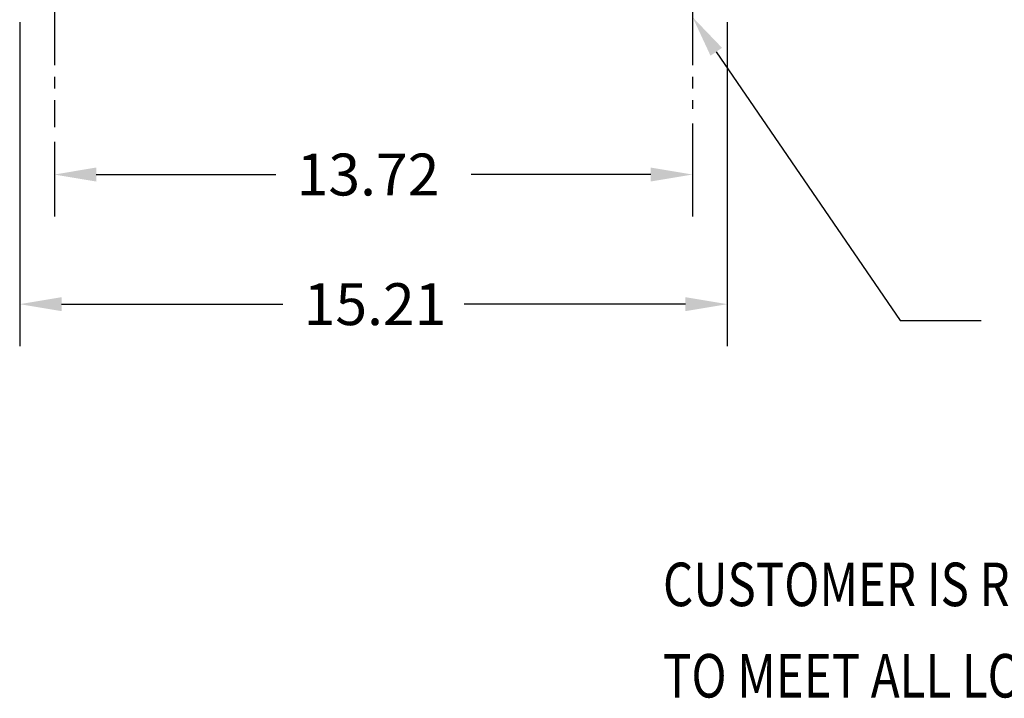
# Model space of a CAD drawing. Extents: x -64 to 39, y -11 to 53.
# Drawn here: x -64 to -43, y -11 to 4 of the extents above; entities that cross this region are included whole.
import ezdxf

# ---------------------------------------------------------------- set-up
doc = ezdxf.new("R2010")
doc.units = 0
doc.header["$MEASUREMENT"] = 0
doc.linetypes.add('CENTER', pattern=[2, 1.25, -0.25, 0.25, -0.25])
for name, color, linetype in [('BORDER', 7, 'CONTINUOUS'), ('CABINET', 7, 'CONTINUOUS'), ('TERMINAL', 7, 'CONTINUOUS')]:
    doc.layers.add(name, color=color, linetype=linetype)

msp = doc.modelspace()

# ---------------------------------------------------------------- linework, layer by layer
at = {"layer": 'BORDER', "color": 7}
for p, q in [((-63.762, 3.976), (-63.762, -2.981)), ((-48.554, 3.976), (-48.554, -2.981)), ((-48.79, 3.342), (-44.839, -2.433)), ((-49.299, 1.803), (-49.299, -0.196)), ((-63.017, 1.407), (-63.017, -0.196)), ((-62.117, 0.704), (-58.258, 0.704)), ((-50.199, 0.704), (-54.058, 0.704)), ((-62.862, -2.081), (-58.108, -2.081)), ((-49.454, -2.081), (-54.208, -2.081)), ((-44.839, -2.433), (-43.099, -2.433))]:
    msp.add_line(p, q, dxfattribs=at)
for points in [[(-48.914, 3.257), (-49.299, 4.084), (-48.667, 3.426)], [(-62.117, 0.854), (-62.117, 0.554), (-63.017, 0.704)], [(-50.199, 0.854), (-50.199, 0.554), (-49.299, 0.704)], [(-62.862, -1.931), (-62.862, -2.231), (-63.762, -2.081)], [(-49.454, -1.931), (-49.454, -2.231), (-48.554, -2.081)]]:
    msp.add_solid(points, dxfattribs=at)
at = {"layer": 'CABINET', "linetype": 'CENTER'}
for p, q in [((-63.017, 6.302), (-63.017, 1.719)), ((-49.299, 6.302), (-49.299, 2.115))]:
    msp.add_line(p, q, dxfattribs=at)

# ---------------------------------------------------------------- texts
at = {"layer": 'BORDER', "color": 7}
for s, p in [('13.72', (-57.808, 0.254)), ('15.21', (-57.658, -2.531))]:
    msp.add_text(s, height=0.9, dxfattribs=at).set_placement(p)
at = {"layer": 'TERMINAL', "width": 0.8}
for s, p in [('CUSTOMER IS RESPONSIBLE FOR INSTALLATION', (-49.936, -8.568)), ('TO MEET ALL LOCAL AND NATIONAL CODES', (-49.936, -10.531))]:
    msp.add_text(s, height=0.93483, dxfattribs=at).set_placement(p)

doc.saveas('drawing.dxf')
